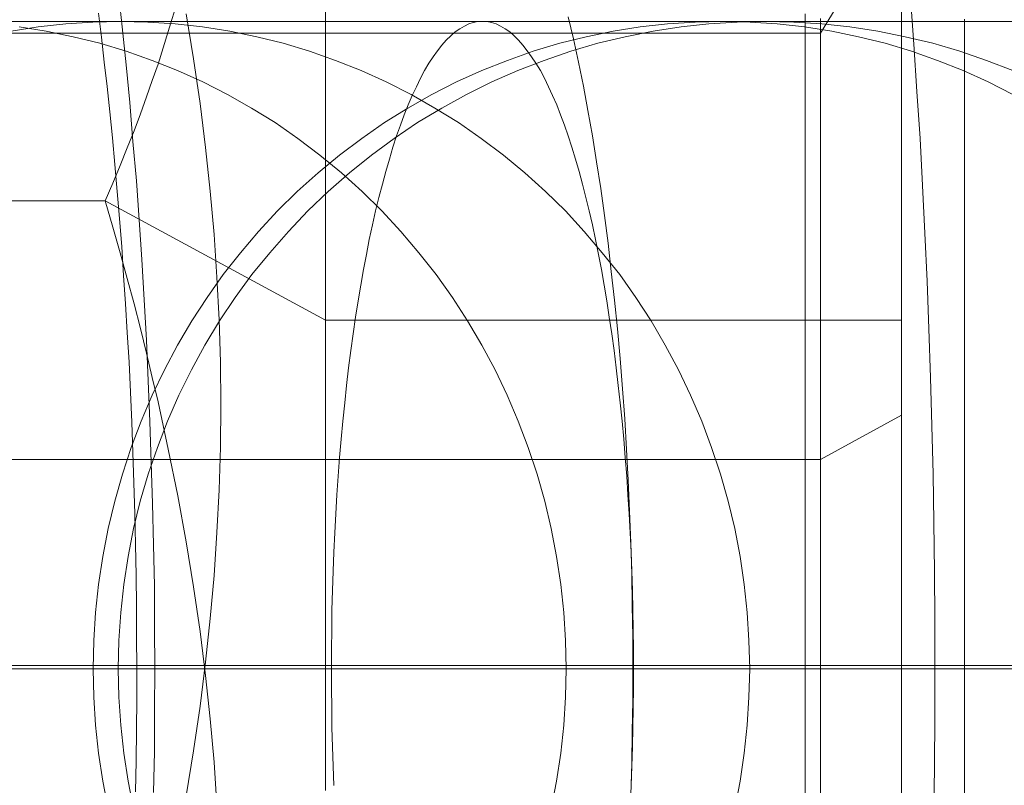
# Model space of a CAD drawing. Units: millimetres. Extents: x -4534 to 438868, y -3372 to 4685.
# Drawn here: x -925 to -922, y 2999 to 3001 of the extents above; entities that cross this region are included whole.
import ezdxf

# ---------------------------------------------------------------- set-up
doc = ezdxf.new("R2010")
doc.units = ezdxf.units.MM
doc.layers.add('Toestel 2D', color=7, linetype='Continuous', lineweight=20)

# ---------------------------------------------------------------- blocks, each defined once
blk = doc.blocks.new('WP-A15')
at = {"layer": 'Toestel 2D', "flags": 128}
for points in [[(-922.3831, 3001.3023), (-922.3723, 3001.1582), (-922.3629, 3001.0127), (-922.3535, 3000.8673), (-922.3454, 3000.7218), (-922.3387, 3000.575), (-922.3319, 3000.4268), (-922.3265, 3000.2786), (-922.3212, 3000.1291), (-922.3171, 2999.9796), (-922.3131, 2999.8301), (-922.3104, 2999.6806), (-922.309, 2999.5297), (-922.3077, 2999.3802), (-922.3077, 2999.2293), (-922.3077, 2999.0785), (-922.309, 2998.929), (-922.3104, 2998.7781)], [(-924.8306, 3001.3279), (-924.8185, 3001.2121), (-924.8063, 3001.0949), (-924.7942, 3000.9777), (-924.7848, 3000.8578), (-924.774, 3000.7366), (-924.7659, 3000.6154), (-924.7578, 3000.4928), (-924.7498, 3000.3689), (-924.743, 3000.2436), (-924.7376, 3000.1183), (-924.7323, 2999.9931), (-924.7282, 2999.8664), (-924.7242, 2999.7398), (-924.7215, 2999.6119), (-924.7188, 2999.4853), (-924.7188, 2999.3573), (-924.7174, 2999.2293), (-924.7188, 2999.1014), (-924.7188, 2998.9734), (-924.7215, 2998.8468)], [(-924.6465, 3001.2946), (-924.676, 3001.197), (-924.7074, 3001.0967), (-924.7253, 3001.0465), (-924.7432, 3000.9954), (-924.762, 3000.9435), (-924.7817, 3000.8906), (-924.8023, 3000.8378), (-924.8247, 3000.7841), (-924.8471, 3000.7294), (-924.8704, 3000.6748), (-924.1906, 3000.3057), (-922.4108, 3000.3057)], [(-922.4108, 2998.8529), (-922.4108, 2998.9783), (-922.4108, 2999.1037), (-922.4108, 2999.2291), (-922.4108, 2999.3545), (-922.4108, 2999.4799), (-922.4108, 2999.6053), (-922.4108, 2999.7298), (-922.4108, 2999.8543), (-922.4108, 2999.977), (-922.4108, 3000.0988), (-922.4108, 3000.2198), (-922.4108, 3000.3398), (-922.4108, 3000.458), (-922.4108, 3000.5745), (-922.4108, 3000.6891), (-922.4108, 3000.802), (-922.4108, 3000.9121), (-922.4108, 3001.0214), (-922.4108, 3001.1271), (-922.4108, 3001.2301), (-922.4108, 3001.3313)], [(-924.7767, 2998.8495), (-924.7754, 2998.9451), (-924.774, 2999.0408), (-924.7727, 2999.1364), (-924.7727, 2999.232), (-924.774, 2999.3277), (-924.774, 2999.4219), (-924.7754, 2999.5176), (-924.7767, 2999.6132), (-924.7794, 2999.7075), (-924.7821, 2999.8031), (-924.7848, 2999.8974), (-924.7888, 2999.9904), (-924.7929, 3000.0833), (-924.7969, 3000.1763), (-924.8023, 3000.2678), (-924.8077, 3000.3567), (-924.8144, 3000.4443), (-924.8198, 3000.5319), (-924.8265, 3000.6194), (-924.8333, 3000.7029), (-924.8414, 3000.7864), (-924.8481, 3000.8686), (-924.8562, 3000.9494), (-924.8643, 3001.0275), (-924.8737, 3001.103), (-924.8818, 3001.1798), (-924.8912, 3001.2538)], [(-922.4108, 2998.8529), (-922.4108, 2998.9783), (-922.4108, 2999.1037), (-922.4108, 2999.2291), (-922.4108, 2999.3545), (-922.4108, 2999.4799), (-922.4108, 2999.6053), (-922.4108, 2999.7298), (-922.4108, 2999.8543), (-922.4108, 2999.977), (-922.4108, 3000.0988), (-922.4108, 3000.2198), (-922.4108, 3000.3398), (-922.4108, 3000.458), (-922.4108, 3000.5745), (-922.4108, 3000.6891), (-922.4108, 3000.802), (-922.4108, 3000.9121), (-922.4108, 3001.0214), (-922.4108, 3001.1271), (-922.4108, 3001.2301), (-922.4108, 3001.3313)], [(-924.1906, 3001.3313), (-924.1906, 3001.2301), (-924.1906, 3001.1271), (-924.1906, 3001.0214), (-924.1906, 3000.9121), (-924.1906, 3000.802), (-924.1906, 3000.6891), (-924.1906, 3000.5745), (-924.1906, 3000.458), (-924.1906, 3000.3398), (-924.1906, 3000.2198), (-924.1906, 3000.0988), (-924.1906, 2999.977), (-924.1906, 2999.8543), (-924.1906, 2999.7298), (-924.1906, 2999.6053), (-924.1906, 2999.4799), (-924.1906, 2999.3545), (-924.1906, 2999.2291), (-924.1906, 2999.1037), (-924.1906, 2998.9783), (-924.1906, 2998.8529)], [(-924.1906, 2998.8529), (-924.1906, 2998.9783), (-924.1906, 2999.1037), (-924.1906, 2999.2291), (-924.1906, 2999.3545), (-924.1906, 2999.4799), (-924.1906, 2999.6053), (-924.1906, 2999.7298), (-924.1906, 2999.8543), (-924.1906, 2999.977), (-924.1906, 3000.0988), (-924.1906, 3000.2198), (-924.1906, 3000.3398), (-924.1906, 3000.458), (-924.1906, 3000.5745), (-924.1906, 3000.6891), (-924.1906, 3000.802), (-924.1906, 3000.9121), (-924.1906, 3001.0214), (-924.1906, 3001.1271), (-924.1906, 3001.2301), (-924.1906, 3001.3313)], [(-924.6205, 2998.8368), (-924.5981, 2998.9756), (-924.5775, 2999.1136), (-924.5605, 2999.2497), (-924.5462, 2999.3841), (-924.5345, 2999.5175), (-924.5256, 2999.6501), (-924.5184, 2999.7818), (-924.5148, 2999.9134), (-924.513, 3000.0442), (-924.5148, 3000.1759), (-924.5184, 3000.3066), (-924.5256, 3000.4392), (-924.5345, 3000.5709), (-924.5462, 3000.7043), (-924.5605, 3000.8396), (-924.5775, 3000.9748), (-924.5981, 3001.1128), (-924.6205, 3001.2525)], [(-923.4405, 3001.2431), (-923.4243, 3001.1744), (-923.4082, 3001.103), (-923.3934, 3001.0289), (-923.3799, 3000.9535), (-923.3651, 3000.8753), (-923.3529, 3000.7945), (-923.3395, 3000.7124), (-923.3287, 3000.6288), (-923.3166, 3000.544), (-923.3071, 3000.4564), (-923.2977, 3000.3675), (-923.2883, 3000.2786), (-923.2802, 3000.187), (-923.2721, 3000.0941), (-923.2654, 3000.0011), (-923.26, 2999.9069), (-923.2546, 2999.8112), (-923.2506, 2999.7156), (-923.2465, 2999.6186), (-923.2438, 2999.5216), (-923.2425, 2999.4246), (-923.2411, 2999.3277), (-923.2411, 2999.2293), (-923.2411, 2999.131), (-923.2425, 2999.034), (-923.2438, 2998.937), (-923.2465, 2998.8401)], [(-922.2165, 3001.2351), (-922.2165, 3001.2244), (-922.2165, 3001.2084), (-922.2165, 3001.1844), (-922.2165, 3001.1538), (-922.2165, 3001.1178), (-922.2165, 3001.0738), (-922.2165, 3001.0245), (-922.2165, 3000.9698), (-922.2165, 3000.9085), (-922.2165, 3000.8406), (-922.2165, 3000.7686), (-922.2165, 3000.6913), (-922.2165, 3000.6087), (-922.2165, 3000.5207), (-922.2165, 3000.4288), (-922.2165, 3000.3328), (-922.2165, 3000.2342), (-922.2165, 3000.1316), (-922.2165, 3000.0249), (-922.2165, 2999.917), (-922.2165, 2999.8051), (-922.2165, 2999.6931), (-922.2165, 2999.5785), (-922.2165, 2999.4625), (-922.2165, 2999.3466), (-922.2165, 2999.2293), (-922.2165, 2999.112), (-922.2165, 2998.9961), (-922.2165, 2998.8801), (-922.2165, 2998.7655)], [(-922.2165, 2998.7655), (-922.2165, 2998.8801), (-922.2165, 2998.9961), (-922.2165, 2999.112), (-922.2165, 2999.2293), (-922.2165, 2999.3466), (-922.2165, 2999.4625), (-922.2165, 2999.5785), (-922.2165, 2999.6931), (-922.2165, 2999.8051), (-922.2165, 2999.917), (-922.2165, 3000.0249), (-922.2165, 3000.1316), (-922.2165, 3000.2342), (-922.2165, 3000.3328), (-922.2165, 3000.4288), (-922.2165, 3000.5207), (-922.2165, 3000.6087), (-922.2165, 3000.6913), (-922.2165, 3000.7686), (-922.2165, 3000.8406), (-922.2165, 3000.9085), (-922.2165, 3000.9698), (-922.2165, 3001.0245), (-922.2165, 3001.0738), (-922.2165, 3001.1178), (-922.2165, 3001.1538), (-922.2165, 3001.1844), (-922.2165, 3001.2084), (-922.2165, 3001.2244), (-922.2165, 3001.2351)], [(-922.6607, 2998.8377), (-922.6607, 2998.9353), (-922.6607, 2999.0329), (-922.6607, 2999.1306), (-922.6607, 2999.2291), (-922.6607, 2999.3276), (-922.6607, 2999.4253), (-922.6607, 2999.5229), (-922.6607, 2999.6205), (-922.6607, 2999.7164), (-922.6607, 2999.8113), (-922.6607, 2999.9054), (-922.6607, 2999.9976), (-922.6607, 3000.0881), (-922.6607, 3000.1759), (-922.6607, 3000.2628), (-922.6607, 3000.3469), (-922.6607, 3000.4276), (-922.6607, 3000.5064), (-922.6607, 3000.5825), (-922.6607, 3000.6551), (-922.6607, 3000.7249), (-922.6607, 3000.7912), (-922.6607, 3000.8539), (-922.6607, 3000.913), (-922.6607, 3000.9677), (-922.6607, 3001.0187), (-922.6607, 3001.0662), (-922.6607, 3001.1092), (-922.6607, 3001.1477), (-922.6607, 3001.1826), (-922.6607, 3001.2122), (-922.6607, 3001.2373)], [(-922.4108, 3001.2391), (-922.4108, 3001.1737), (-922.4108, 3001.1056), (-922.4108, 3001.034), (-922.4108, 3000.9587), (-922.4108, 3000.8808), (-922.4108, 3000.7993), (-922.4108, 3000.716), (-922.4108, 3000.6291), (-922.4108, 3000.5395), (-922.4108, 3000.4482), (-922.4108, 3000.3541), (-922.4108, 3000.2592), (-922.4108, 3000.1615), (-922.4108, 3000.0621), (-922.4108, 2999.9609), (-922.4108, 2999.8588), (-922.4108, 2999.7558), (-922.4108, 2999.6519), (-922.4108, 2999.5462), (-922.4108, 2999.4414), (-922.4108, 2999.3348), (-922.4108, 2999.2291), (-922.4108, 2999.1234), (-922.4108, 2999.0168), (-922.4108, 2998.912), (-922.4108, 2998.8063)], [(-922.6607, 2998.8377), (-922.6607, 2998.9353), (-922.6607, 2999.0329), (-922.6607, 2999.1306), (-922.6607, 2999.2291), (-922.6607, 2999.3276), (-922.6607, 2999.4253), (-922.6607, 2999.5229), (-922.6607, 2999.6205), (-922.6607, 2999.7164), (-922.6607, 2999.8113), (-922.6607, 2999.9054), (-922.6607, 2999.9976), (-922.6607, 3000.0881), (-922.6607, 3000.1759), (-922.6607, 3000.2628), (-922.6607, 3000.3469), (-922.6607, 3000.4276), (-922.6607, 3000.5064), (-922.6607, 3000.5825), (-922.6607, 3000.6551), (-922.6607, 3000.7249), (-922.6607, 3000.7912), (-922.6607, 3000.8539), (-922.6607, 3000.913), (-922.6607, 3000.9677), (-922.6607, 3001.0187), (-922.6607, 3001.0662), (-922.6607, 3001.1092), (-922.6607, 3001.1477), (-922.6607, 3001.1826), (-922.6607, 3001.2122), (-922.6607, 3001.2373)], [(-922.7083, 2998.8388), (-922.7083, 2998.9681), (-922.7083, 2999.0987), (-922.7083, 2999.2293), (-922.7083, 2999.3599), (-922.7083, 2999.4905), (-922.7083, 2999.6198), (-922.7083, 2999.7491), (-922.7083, 2999.8757), (-922.7083, 3000.0023), (-922.7083, 3000.1249), (-922.7083, 3000.2462), (-922.7083, 3000.3648), (-922.7083, 3000.4794), (-922.7083, 3000.5914), (-922.7083, 3000.6993), (-922.7083, 3000.8019), (-922.7083, 3000.9019), (-922.7083, 3000.9965), (-922.7083, 3001.0871), (-922.7083, 3001.1724), (-922.7083, 3001.2524)], [(-922.7083, 3001.2524), (-922.7083, 3001.1724), (-922.7083, 3001.0871), (-922.7083, 3000.9965), (-922.7083, 3000.9019), (-922.7083, 3000.8019), (-922.7083, 3000.6993), (-922.7083, 3000.5914), (-922.7083, 3000.4794), (-922.7083, 3000.3648), (-922.7083, 3000.2462), (-922.7083, 3000.1249), (-922.7083, 3000.0023), (-922.7083, 2999.8757), (-922.7083, 2999.7491), (-922.7083, 2999.6198), (-922.7083, 2999.4905), (-922.7083, 2999.3599), (-922.7083, 2999.2293), (-922.7083, 2999.0987), (-922.7083, 2998.9681), (-922.7083, 2998.8388)], [(-922.4108, 2998.8063), (-922.4108, 2998.912), (-922.4108, 2999.0168), (-922.4108, 2999.1234), (-922.4108, 2999.2291), (-922.4108, 2999.3348), (-922.4108, 2999.4414), (-922.4108, 2999.5462), (-922.4108, 2999.6519), (-922.4108, 2999.7558), (-922.4108, 2999.8588), (-922.4108, 2999.9609), (-922.4108, 3000.0621), (-922.4108, 3000.1615), (-922.4108, 3000.2592), (-922.4108, 3000.3541), (-922.4108, 3000.4482), (-922.4108, 3000.5395), (-922.4108, 3000.6291), (-922.4108, 3000.716), (-922.4108, 3000.7993), (-922.4108, 3000.8808), (-922.4108, 3000.9587), (-922.4108, 3001.034), (-922.4108, 3001.1056), (-922.4108, 3001.1737), (-922.4108, 3001.2391)], [(-927.7089, 3001.6036), (-927.459, 3001.1925), (-922.6607, 3001.1925), (-922.4108, 3001.6036)], [(-925.3905, 3001.2289), (-922.9637, 3001.2289), (-922.9331, 3001.2289), (-922.9063, 3001.2289), (-922.8832, 3001.2289), (-922.8646, 3001.2289), (-922.8497, 3001.2289), (-922.8392, 3001.2289), (-922.8333, 3001.2289), (-922.831, 3001.2289), (-922.8333, 3001.2289), (-922.8385, 3001.2289), (-922.8482, 3001.2289), (-922.8608, 3001.2289), (-922.878, 3001.2289), (-922.8988, 3001.2289), (-922.9227, 3001.2289), (-922.9502, 3001.2289), (-922.9823, 3001.2289), (-923.0173, 3001.2289), (-923.0561, 3001.2289), (-923.0985, 3001.2289), (-923.144, 3001.2289), (-923.1939, 3001.2289), (-923.2468, 3001.2289), (-923.3027, 3001.2289), (-923.3623, 3001.2289), (-923.4256, 3001.2289), (-923.4919, 3001.2289), (-923.5612, 3001.2289), (-923.6335, 3001.2289), (-923.7095, 3001.2289), (-923.7885, 3001.2289), (-923.8705, 3001.2289), (-923.9547, 3001.2289), (-924.0426, 3001.2289), (-924.1327, 3001.2289), (-924.2259, 3001.2289), (-924.322, 3001.2289), (-924.4203, 3001.2289), (-924.5217, 3001.2289), (-924.6245, 3001.2289), (-924.7303, 3001.2289), (-924.8384, 3001.2289), (-924.9486, 3001.2289), (-925.0604, 3001.2289), (-925.1751, 3001.2289)], [(-925.3905, 3001.2289), (-922.9637, 3001.2289), (-922.9339, 3001.2289), (-922.9085, 3001.2289), (-922.8862, 3001.2289), (-922.8675, 3001.2289), (-922.8534, 3001.2289), (-922.8422, 3001.2289), (-922.8348, 3001.2289), (-922.8318, 3001.2289), (-922.8362, 3001.2289), (-922.8437, 3001.2289), (-922.8556, 3001.2289), (-922.8713, 3001.2289), (-922.8906, 3001.2289), (-922.913, 3001.2289), (-922.9398, 3001.2289), (-922.9704, 3001.2289), (-923.0039, 3001.2289), (-923.0419, 3001.2289), (-923.0829, 3001.2289), (-923.1276, 3001.2289), (-923.176, 3001.2289), (-923.2282, 3001.2289), (-923.2833, 3001.2289), (-923.3422, 3001.2289), (-923.404, 3001.2289), (-923.4696, 3001.2289), (-923.5381, 3001.2289), (-923.6104, 3001.2289), (-923.6849, 3001.2289), (-923.7632, 3001.2289), (-923.8444, 3001.2289), (-923.9286, 3001.2289), (-924.0158, 3001.2289), (-924.1059, 3001.2289), (-924.1983, 3001.2289), (-924.2937, 3001.2289), (-924.392, 3001.2289), (-924.4926, 3001.2289), (-924.5954, 3001.2289), (-924.7013, 3001.2289), (-924.8086, 3001.2289), (-924.9188, 3001.2289), (-925.0306, 3001.2289), (-925.1453, 3001.2289)], [(-925.1538, 3001.2289), (-925.039, 3001.2289), (-924.9235, 3001.2289), (-924.8051, 3001.2289), (-924.6858, 3001.2289), (-924.5644, 3001.2289), (-924.4414, 3001.2289), (-924.317, 3001.2289), (-924.1911, 3001.2289), (-924.0644, 3001.2289), (-923.9363, 3001.2289), (-923.8074, 3001.2289), (-923.677, 3001.2289), (-923.5458, 3001.2289), (-923.4147, 3001.2289), (-923.282, 3001.2289), (-923.1494, 3001.2289), (-923.016, 3001.2289), (-922.8819, 3001.2289), (-922.7486, 3001.2289), (-922.6144, 3001.2289), (-922.4803, 3001.2289), (-922.3462, 3001.2289), (-922.2128, 3001.2289), (-922.0787, 3001.2289)], [(-922.0847, 3001.2289), (-922.2069, 3001.2289), (-922.3268, 3001.2289), (-922.446, 3001.2289), (-922.563, 3001.2289), (-922.6778, 3001.2289), (-922.791, 3001.2289), (-922.902, 3001.2289), (-923.0108, 3001.2289), (-923.1174, 3001.2289), (-923.2217, 3001.2289), (-923.3238, 3001.2289), (-923.4236, 3001.2289), (-923.5205, 3001.2289), (-923.6144, 3001.2289), (-923.706, 3001.2289), (-923.7947, 3001.2289), (-923.8811, 3001.2289), (-923.9638, 3001.2289), (-924.0443, 3001.2289), (-924.121, 3001.2289), (-924.1956, 3001.2289), (-924.2663, 3001.2289), (-924.3341, 3001.2289), (-924.3982, 3001.2289), (-924.4593, 3001.2289), (-924.5174, 3001.2289), (-924.5711, 3001.2289), (-924.6225, 3001.2289), (-924.6694, 3001.2289), (-924.7134, 3001.2289), (-924.7536, 3001.2289), (-924.7909, 3001.2289), (-924.8237, 3001.2289), (-927.2505, 3001.2289)], [(-922.069, 3001.2289), (-922.192, 3001.2289), (-922.3127, 3001.2289), (-922.4319, 3001.2289), (-922.5496, 3001.2289), (-922.6651, 3001.2289), (-922.7791, 3001.2289), (-922.8909, 3001.2289), (-923.0004, 3001.2289), (-923.1077, 3001.2289), (-923.2128, 3001.2289), (-923.3148, 3001.2289), (-923.4154, 3001.2289), (-923.513, 3001.2289), (-923.6077, 3001.2289), (-923.7001, 3001.2289), (-923.7895, 3001.2289), (-923.8759, 3001.2289), (-923.9594, 3001.2289), (-924.0398, 3001.2289), (-924.1173, 3001.2289), (-924.1918, 3001.2289), (-924.2634, 3001.2289), (-924.3312, 3001.2289), (-924.396, 3001.2289), (-924.4578, 3001.2289), (-924.516, 3001.2289), (-924.5703, 3001.2289), (-924.621, 3001.2289), (-924.6687, 3001.2289), (-924.7134, 3001.2289), (-924.7536, 3001.2289), (-924.7902, 3001.2289), (-924.8237, 3001.2289), (-927.2505, 3001.2289)], [(-925.1836, 3001.2289), (-925.0688, 3001.2289), (-924.9533, 3001.2289), (-924.8349, 3001.2289), (-924.7156, 3001.2289), (-924.5942, 3001.2289), (-924.4712, 3001.2289), (-924.3461, 3001.2289), (-924.2209, 3001.2289), (-924.0935, 3001.2289), (-923.9653, 3001.2289), (-923.8357, 3001.2289), (-923.7053, 3001.2289), (-923.5741, 3001.2289), (-923.4422, 3001.2289), (-923.3089, 3001.2289), (-923.1762, 3001.2289), (-923.0421, 3001.2289), (-922.908, 3001.2289), (-922.7739, 3001.2289), (-922.639, 3001.2289), (-922.5049, 3001.2289), (-922.37, 3001.2289), (-922.2359, 3001.2289), (-922.1018, 3001.2289), (-921.9677, 3001.2289)], [(-923.4927, 2998.7961), (-923.4763, 2998.8818), (-923.4636, 2998.9682), (-923.4539, 2999.0547), (-923.4487, 2999.1418), (-923.4465, 2999.229), (-923.4487, 2999.3162), (-923.4539, 2999.4034), (-923.4636, 2999.4898), (-923.4763, 2999.5762), (-923.4927, 2999.6619), (-923.5128, 2999.7469), (-923.5366, 2999.8303), (-923.5642, 2999.913), (-923.5948, 2999.9943), (-923.629, 3000.074), (-923.6663, 3000.1522), (-923.7073, 3000.229), (-923.7512, 3000.3035), (-923.7982, 3000.3758), (-923.8481, 3000.4465), (-923.9018, 3000.5143), (-923.9576, 3000.5799), (-924.0158, 3000.6432), (-924.0769, 3000.7036), (-924.1409, 3000.761), (-924.2072, 3000.8154), (-924.2758, 3000.8675), (-924.3458, 3000.916), (-924.4189, 3000.9607), (-924.4926, 3001.0031), (-924.5686, 3001.0419), (-924.6469, 3001.0769), (-924.7258, 3001.1082), (-924.8056, 3001.1365), (-924.8875, 3001.1611), (-924.9695, 3001.1812), (-925.0529, 3001.1984), (-925.1364, 3001.2118)], [(-923.4927, 2998.7961), (-923.4763, 2998.8818), (-923.4636, 2998.9682), (-923.4539, 2999.0547), (-923.4487, 2999.1418), (-923.4465, 2999.229), (-923.4487, 2999.3162), (-923.4539, 2999.4034), (-923.4636, 2999.4898), (-923.4763, 2999.5762), (-923.4927, 2999.6619), (-923.5128, 2999.7469), (-923.5366, 2999.8303), (-923.5642, 2999.913), (-923.5948, 2999.9943), (-923.629, 3000.074), (-923.6663, 3000.1522), (-923.7073, 3000.229), (-923.7512, 3000.3035), (-923.7982, 3000.3758), (-923.8481, 3000.4465), (-923.9018, 3000.5143), (-923.9576, 3000.5799), (-924.0158, 3000.6432), (-924.0769, 3000.7036), (-924.1409, 3000.761), (-924.2072, 3000.8154), (-924.2758, 3000.8675), (-924.3458, 3000.916), (-924.4189, 3000.9607), (-924.4926, 3001.0031), (-924.5686, 3001.0419), (-924.6469, 3001.0769), (-924.7258, 3001.1082), (-924.8056, 3001.1365), (-924.8875, 3001.1611), (-924.9695, 3001.1812), (-925.0529, 3001.1984), (-925.1364, 3001.2118)], [(-925.1612, 3001.1984), (-925.0778, 3001.2118), (-924.9928, 3001.2215), (-924.9086, 3001.2267), (-924.8237, 3001.2289), (-924.7387, 3001.2267), (-924.6545, 3001.2215), (-924.5703, 3001.2118), (-924.4861, 3001.1984), (-924.4027, 3001.1812), (-924.3207, 3001.1611), (-924.2395, 3001.1365), (-924.159, 3001.1082), (-924.0801, 3001.0769), (-924.0026, 3001.0419), (-923.9258, 3001.0031), (-923.8521, 3000.9607), (-923.779, 3000.916), (-923.709, 3000.8675), (-923.6404, 3000.8154), (-923.5741, 3000.761), (-923.5108, 3000.7036), (-923.449, 3000.6432), (-923.3908, 3000.5799), (-923.335, 3000.5143), (-923.2813, 3000.4465), (-923.2314, 3000.3758), (-923.1844, 3000.3035), (-923.1405, 3000.229), (-923.0995, 3000.1522), (-923.0622, 3000.074), (-923.028, 2999.9943), (-922.9974, 2999.913), (-922.9698, 2999.8303), (-922.946, 2999.7469), (-922.9259, 2999.6619), (-922.9095, 2999.5762), (-922.8968, 2999.4898), (-922.8871, 2999.4034), (-922.8819, 2999.3162), (-922.8797, 2999.229), (-922.8819, 2999.1418), (-922.8871, 2999.0547), (-922.8968, 2998.9682), (-922.9095, 2998.8818), (-922.9259, 2998.7961)], [(-925.1612, 3001.1984), (-925.0778, 3001.2118), (-924.9928, 3001.2215), (-924.9086, 3001.2267), (-924.8237, 3001.2289), (-924.7387, 3001.2267), (-924.6545, 3001.2215), (-924.5703, 3001.2118), (-924.4861, 3001.1984), (-924.4027, 3001.1812), (-924.3207, 3001.1611), (-924.2395, 3001.1365), (-924.159, 3001.1082), (-924.0801, 3001.0769), (-924.0026, 3001.0419), (-923.9258, 3001.0031), (-923.8521, 3000.9607), (-923.779, 3000.916), (-923.709, 3000.8675), (-923.6404, 3000.8154), (-923.5741, 3000.761), (-923.5108, 3000.7036), (-923.449, 3000.6432), (-923.3908, 3000.5799), (-923.335, 3000.5143), (-923.2813, 3000.4465), (-923.2314, 3000.3758), (-923.1844, 3000.3035), (-923.1405, 3000.229), (-923.0995, 3000.1522), (-923.0622, 3000.074), (-923.028, 2999.9943), (-922.9974, 2999.913), (-922.9698, 2999.8303), (-922.946, 2999.7469), (-922.9259, 2999.6619), (-922.9095, 2999.5762), (-922.8968, 2999.4898), (-922.8871, 2999.4034), (-922.8819, 2999.3162), (-922.8797, 2999.229), (-922.8819, 2999.1418), (-922.8871, 2999.0547), (-922.8968, 2998.9682), (-922.9095, 2998.8818), (-922.9259, 2998.7961)], [(-922.0665, 3001.0031), (-922.1425, 3001.0419), (-922.22, 3001.0769), (-922.299, 3001.1082), (-922.3795, 3001.1365), (-922.4607, 3001.1611), (-922.5434, 3001.1812), (-922.6261, 3001.1984), (-922.7103, 3001.2118), (-922.7945, 3001.2215), (-922.8787, 3001.2267), (-922.9637, 3001.2289), (-922.9637, 3001.2289), (-923.0486, 3001.2267), (-923.1335, 3001.2215), (-923.2177, 3001.2118), (-923.3012, 3001.1984), (-923.3846, 3001.1812), (-923.4666, 3001.1611), (-923.5486, 3001.1365), (-923.6283, 3001.1082), (-923.7073, 3001.0769), (-923.7855, 3001.0419), (-923.8615, 3001.0031), (-923.936, 3000.9607), (-924.0083, 3000.916), (-924.0783, 3000.8675), (-924.1469, 3000.8154), (-924.2132, 3000.761), (-924.2773, 3000.7036), (-924.3384, 3000.6432), (-924.3973, 3000.5799), (-924.4531, 3000.5143), (-924.506, 3000.4465), (-924.556, 3000.3758), (-924.6029, 3000.3035), (-924.6469, 3000.229), (-924.6878, 3000.1522), (-924.7251, 3000.074), (-924.7594, 2999.9943), (-924.7907, 2999.913), (-924.8175, 2999.8303), (-924.8413, 2999.7469), (-924.8615, 2999.6619), (-924.8778, 2999.5762), (-924.8913, 2999.4898), (-924.9002, 2999.4034), (-924.9054, 2999.3162), (-924.9077, 2999.229), (-924.9054, 2999.1418), (-924.9002, 2999.0547), (-924.8913, 2998.9682), (-924.8778, 2998.8818), (-924.8615, 2998.7961)], [(-922.0665, 3001.0031), (-922.1425, 3001.0419), (-922.22, 3001.0769), (-922.299, 3001.1082), (-922.3795, 3001.1365), (-922.4607, 3001.1611), (-922.5434, 3001.1812), (-922.6261, 3001.1984), (-922.7103, 3001.2118), (-922.7945, 3001.2215), (-922.8787, 3001.2267), (-922.9637, 3001.2289), (-922.9637, 3001.2289), (-923.0486, 3001.2267), (-923.1335, 3001.2215), (-923.2177, 3001.2118), (-923.3012, 3001.1984), (-923.3846, 3001.1812), (-923.4666, 3001.1611), (-923.5486, 3001.1365), (-923.6283, 3001.1082), (-923.7073, 3001.0769), (-923.7855, 3001.0419), (-923.8615, 3001.0031), (-923.936, 3000.9607), (-924.0083, 3000.916), (-924.0783, 3000.8675), (-924.1469, 3000.8154), (-924.2132, 3000.761), (-924.2773, 3000.7036), (-924.3384, 3000.6432), (-924.3973, 3000.5799), (-924.4531, 3000.5143), (-924.506, 3000.4465), (-924.556, 3000.3758), (-924.6029, 3000.3035), (-924.6469, 3000.229), (-924.6878, 3000.1522), (-924.7251, 3000.074), (-924.7594, 2999.9943), (-924.7907, 2999.913), (-924.8175, 2999.8303), (-924.8413, 2999.7469), (-924.8615, 2999.6619), (-924.8778, 2999.5762), (-924.8913, 2999.4898), (-924.9002, 2999.4034), (-924.9054, 2999.3162), (-924.9077, 2999.229), (-924.9054, 2999.1418), (-924.9002, 2999.0547), (-924.8913, 2998.9682), (-924.8778, 2998.8818), (-924.8615, 2998.7961)], [(-922.0665, 3001.0769), (-922.1478, 3001.1082), (-922.2305, 3001.1365), (-922.3139, 3001.1611), (-922.3989, 3001.1812), (-922.4838, 3001.1984), (-922.5702, 3001.2118), (-922.6567, 3001.2215), (-922.7438, 3001.2267), (-922.831, 3001.2289), (-922.9182, 3001.2267), (-923.0054, 3001.2215), (-923.0918, 3001.2118), (-923.1782, 3001.1984), (-923.2639, 3001.1812), (-923.3489, 3001.1611), (-923.4323, 3001.1365), (-923.515, 3001.1082), (-923.5963, 3001.0769), (-923.676, 3001.0419), (-923.7542, 3001.0031), (-923.831, 3000.9607), (-923.9055, 3000.916), (-923.9778, 3000.8675), (-924.0478, 3000.8154), (-924.1163, 3000.761), (-924.1819, 3000.7036), (-924.2445, 3000.6432), (-924.3049, 3000.5799), (-924.3622, 3000.5143), (-924.4174, 3000.4465), (-924.4688, 3000.3758), (-924.5172, 3000.3035), (-924.5627, 3000.229), (-924.6044, 3000.1522), (-924.6431, 3000.074), (-924.6782, 2999.9943), (-924.7095, 2999.913), (-924.7378, 2999.8303), (-924.7624, 2999.7469), (-924.7832, 2999.6619), (-924.7996, 2999.5762), (-924.813, 2999.4898), (-924.8227, 2999.4034), (-924.8287, 2999.3162), (-924.8302, 2999.229), (-924.8287, 2999.1418), (-924.8227, 2999.0547), (-924.813, 2998.9682), (-924.7996, 2998.8818), (-924.7832, 2998.7961)], [(-923.2463, 2998.8684), (-923.244, 2998.928), (-923.2418, 2998.9876), (-923.2403, 2999.048), (-923.2396, 2999.1083), (-923.2388, 2999.1687), (-923.2388, 2999.229), (-923.2388, 2999.2894), (-923.2396, 2999.3497), (-923.2403, 2999.4101), (-923.2418, 2999.4704), (-923.244, 2999.5301), (-923.2463, 2999.5897), (-923.2493, 2999.6485), (-923.2522, 2999.7074), (-923.256, 2999.7663), (-923.2597, 2999.8236), (-923.2642, 2999.8817), (-923.2686, 2999.9384), (-923.2739, 2999.9943), (-923.2798, 3000.0501), (-923.2858, 3000.1045), (-923.2917, 3000.1582), (-923.2984, 3000.2118), (-923.3059, 3000.264), (-923.3133, 3000.3147), (-923.3215, 3000.3653), (-923.3297, 3000.4145), (-923.3379, 3000.4622), (-923.3469, 3000.5091), (-923.3558, 3000.5553), (-923.3655, 3000.6), (-923.3752, 3000.6432), (-923.3856, 3000.685), (-923.3961, 3000.726), (-923.4065, 3000.7654), (-923.4177, 3000.8034), (-923.4288, 3000.84), (-923.44, 3000.875), (-923.4519, 3000.9085), (-923.4639, 3000.9405), (-923.4758, 3000.9711), (-923.4884, 3001.0002), (-923.5011, 3001.027), (-923.5138, 3001.0531), (-923.5264, 3001.0769), (-923.5399, 3001.0993), (-923.5533, 3001.1194), (-923.5667, 3001.138), (-923.5801, 3001.1551), (-923.5935, 3001.1708), (-923.6077, 3001.1842), (-923.6211, 3001.1961), (-923.6352, 3001.2058), (-923.6494, 3001.214), (-923.6628, 3001.2207), (-923.677, 3001.2252), (-923.6911, 3001.2282), (-923.7053, 3001.2289), (-923.7194, 3001.2282), (-923.7336, 3001.2252), (-923.7477, 3001.2207), (-923.7612, 3001.214), (-923.7753, 3001.2058), (-923.7895, 3001.1961), (-923.8029, 3001.1842), (-923.817, 3001.1708), (-923.8305, 3001.1551), (-923.8439, 3001.138), (-923.8573, 3001.1194), (-923.8707, 3001.0993), (-923.8841, 3001.0769), (-923.8968, 3001.0531), (-923.9094, 3001.027), (-923.9221, 3001.0002), (-923.9348, 3000.9711), (-923.9467, 3000.9405), (-923.9586, 3000.9085), (-923.9705, 3000.875), (-923.9817, 3000.84), (-923.9929, 3000.8034), (-924.0041, 3000.7654), (-924.0145, 3000.726), (-924.0249, 3000.685), (-924.0354, 3000.6432), (-924.045, 3000.6), (-924.0547, 3000.5553), (-924.0637, 3000.5091), (-924.0726, 3000.4622), (-924.0808, 3000.4145), (-924.089, 3000.3653), (-924.0972, 3000.3147), (-924.1047, 3000.264), (-924.1121, 3000.2118), (-924.1188, 3000.1582), (-924.1248, 3000.1045), (-924.1307, 3000.0501), (-924.1367, 2999.9943), (-924.1419, 2999.9384), (-924.1464, 2999.8817), (-924.1508, 2999.8236), (-924.1546, 2999.7663), (-924.1583, 2999.7074), (-924.1613, 2999.6485), (-924.1643, 2999.5897), (-924.1665, 2999.5301), (-924.1687, 2999.4704), (-924.1702, 2999.4101), (-924.171, 2999.3497), (-924.1717, 2999.2894), (-924.1717, 2999.229), (-924.1717, 2999.1687), (-924.171, 2999.1083), (-924.1702, 2999.048), (-924.1687, 2998.9876), (-924.1665, 2998.928), (-924.1643, 2998.8684)], [(-927.0282, 3000.6748), (-924.8704, 3000.6748), (-924.8471, 3000.5933), (-924.8247, 3000.5136), (-924.8023, 3000.4347), (-924.7817, 3000.3568), (-924.762, 3000.2798), (-924.7432, 3000.2036), (-924.7253, 3000.1284), (-924.7074, 3000.0541), (-924.676, 2999.9072), (-924.6465, 2999.7629), (-924.6205, 2999.6214), (-924.5981, 2999.4826), (-924.5775, 2999.3446), (-924.5605, 2999.2085), (-924.5462, 2999.0741), (-924.5345, 2998.9407), (-924.5256, 2998.8081)], [(-927.7089, 3000.012), (-927.459, 2999.8758), (-922.6607, 2999.8758), (-922.4108, 3000.012)], [(-907.0155, 2999.2388), (-907.5409, 2999.2388), (-908.0662, 2999.2388), (-908.5511, 2999.2388), (-908.9754, 2999.2388), (-909.3593, 2999.2388), (-909.6421, 2999.2388), (-909.8644, 2999.2388), (-910.1069, 2999.2388), (-938.1712, 2999.2388), (-947.1623, 2999.2388), (-947.1218, 2999.2388), (-946.9804, 2999.2388), (-946.7582, 2999.2388), (-946.4753, 2999.2388), (-946.0914, 2999.2388), (-945.6671, 2999.2388), (-945.2024, 2999.2388), (-944.6973, 2999.2388), (-944.172, 2999.2388)], [(-934.1706, 2999.2388), (-933.7261, 2999.2388), (-933.3018, 2999.2388), (-932.9382, 2999.2388), (-932.6149, 2999.2388), (-932.3724, 2999.2388), (-932.231, 2999.2388), (-932.1704, 2999.2388), (-904.1869, 2999.2388)], [(-922.0092, 2999.229), (-922.1016, 2999.229), (-922.1977, 2999.229), (-922.296, 2999.229), (-922.3981, 2999.229), (-922.5032, 2999.229), (-922.6105, 2999.229), (-922.7208, 2999.229), (-922.834, 2999.229), (-922.9502, 2999.229), (-923.0687, 2999.229), (-923.1902, 2999.229), (-923.3139, 2999.229), (-923.4405, 2999.229), (-923.5687, 2999.229), (-923.6998, 2999.229), (-923.8325, 2999.229), (-923.9681, 2999.229), (-924.1052, 2999.229), (-924.2445, 2999.229), (-924.3861, 2999.229), (-924.5291, 2999.229), (-924.6737, 2999.229), (-924.8205, 2999.229), (-924.968, 2999.229), (-925.1178, 2999.229), (-925.269, 2999.229)], [(-925.2385, 2999.229), (-925.1252, 2999.229), (-925.0157, 2999.229), (-924.9084, 2999.229), (-924.8041, 2999.229), (-924.7027, 2999.229), (-924.6051, 2999.229), (-924.5098, 2999.229), (-924.4181, 2999.229), (-924.3287, 2999.229), (-924.2438, 2999.229), (-924.1611, 2999.229), (-924.0828, 2999.229), (-924.0068, 2999.229), (-923.9353, 2999.229), (-923.866, 2999.229), (-923.8012, 2999.229), (-923.7401, 2999.229), (-923.6819, 2999.229), (-923.6276, 2999.229), (-923.5769, 2999.229), (-923.5299, 2999.229), (-923.486, 2999.229), (-923.4465, 2999.229), (-921.0197, 2999.229)], [(-927.3345, 2999.229), (-924.9077, 2999.229), (-924.8853, 2999.229), (-924.8667, 2999.229), (-924.8518, 2999.229), (-924.8406, 2999.229), (-924.8339, 2999.229), (-924.8302, 2999.229), (-924.8309, 2999.229), (-924.8361, 2999.229), (-924.8443, 2999.229), (-924.857, 2999.229), (-924.8734, 2999.229), (-924.8935, 2999.229), (-924.9173, 2999.229), (-924.9457, 2999.229), (-924.9769, 2999.229), (-925.0127, 2999.229), (-925.0515, 2999.229), (-925.0939, 2999.229), (-925.1401, 2999.229)], [(-922.0891, 2999.229), (-922.2434, 2999.229), (-922.3969, 2999.229), (-922.5489, 2999.229), (-922.6994, 2999.229), (-922.8491, 2999.229), (-922.9967, 2999.229), (-923.1427, 2999.229), (-923.2873, 2999.229), (-923.4303, 2999.229), (-923.5712, 2999.229), (-923.7097, 2999.229), (-923.8468, 2999.229), (-923.9817, 2999.229), (-924.1143, 2999.229), (-924.2447, 2999.229), (-924.3729, 2999.229), (-924.4988, 2999.229), (-924.6218, 2999.229), (-924.7425, 2999.229), (-924.8609, 2999.229), (-924.9757, 2999.229), (-925.0889, 2999.229), (-925.1985, 2999.229)], [(-925.2462, 2999.229), (-925.0964, 2999.229), (-924.9451, 2999.229), (-924.7931, 2999.229), (-924.6396, 2999.229), (-924.4847, 2999.229), (-924.3289, 2999.229), (-924.1717, 2999.229), (-924.0145, 2999.229), (-923.8558, 2999.229), (-923.6963, 2999.229), (-923.5369, 2999.229), (-923.3759, 2999.229), (-923.215, 2999.229), (-923.054, 2999.229), (-922.8924, 2999.229), (-922.7307, 2999.229), (-922.569, 2999.229), (-922.4073, 2999.229), (-922.2456, 2999.229), (-922.0839, 2999.229)], [(-922.0392, 2999.229), (-922.1152, 2999.229), (-922.189, 2999.229), (-922.259, 2999.229), (-922.3268, 2999.229), (-922.3916, 2999.229), (-922.4535, 2999.229), (-922.5116, 2999.229), (-922.5667, 2999.229), (-922.6182, 2999.229), (-922.6666, 2999.229), (-922.7113, 2999.229), (-922.7523, 2999.229), (-922.7895, 2999.229), (-922.8238, 2999.229), (-922.8536, 2999.229), (-922.8797, 2999.229), (-925.3065, 2999.229)], [(-925.1627, 2999.229), (-925.1202, 2999.229), (-925.074, 2999.229), (-925.0249, 2999.229), (-924.9712, 2999.229), (-924.9153, 2999.229), (-924.8557, 2999.229), (-924.7931, 2999.229), (-924.7268, 2999.229), (-924.6583, 2999.229), (-924.586, 2999.229), (-924.5115, 2999.229), (-924.4347, 2999.229), (-924.355, 2999.229), (-924.2723, 2999.229), (-924.1874, 2999.229), (-924.1009, 2999.229), (-924.0115, 2999.229), (-923.9206, 2999.229), (-923.8275, 2999.229), (-923.7328, 2999.229), (-923.6367, 2999.229), (-923.5391, 2999.229), (-923.44, 2999.229), (-923.3402, 2999.229), (-923.2388, 2999.229), (-923.1368, 2999.229), (-923.0332, 2999.229), (-922.9296, 2999.229), (-922.826, 2999.229), (-922.721, 2999.229), (-922.6167, 2999.229), (-922.5123, 2999.229), (-922.4073, 2999.229), (-922.303, 2999.229), (-922.1994, 2999.229), (-922.0958, 2999.229), (-921.993, 2999.229)], [(-922.0908, 2999.2293), (-922.2013, 2999.2293), (-922.3131, 2999.2293), (-922.4276, 2999.2293), (-922.5421, 2999.2293), (-922.6579, 2999.2293), (-922.7737, 2999.2293), (-922.8909, 2999.2293), (-923.0068, 2999.2293), (-923.1213, 2999.2293), (-923.2344, 2999.2293), (-923.3476, 2999.2293), (-923.458, 2999.2293), (-923.5658, 2999.2293), (-923.6708, 2999.2293), (-923.7732, 2999.2293), (-923.8729, 2999.2293), (-923.9672, 2999.2293), (-924.0588, 2999.2293), (-924.1463, 2999.2293), (-924.2285, 2999.2293), (-924.3053, 2999.2293), (-924.378, 2999.2293), (-924.444, 2999.2293), (-924.5046, 2999.2293), (-924.5598, 2999.2293), (-924.6097, 2999.2293), (-924.6528, 2999.2293), (-924.6891, 2999.2293), (-924.7188, 2999.2293), (-924.743, 2999.2293), (-924.7592, 2999.2293), (-924.77, 2999.2293), (-924.7727, 2999.2293), (-924.77, 2999.2293), (-924.7592, 2999.2293), (-924.743, 2999.2293), (-924.7188, 2999.2293), (-924.6891, 2999.2293), (-924.6528, 2999.2293), (-924.6097, 2999.2293), (-924.5598, 2999.2293), (-924.5046, 2999.2293), (-924.444, 2999.2293), (-924.378, 2999.2293), (-924.3053, 2999.2293), (-924.2285, 2999.2293), (-924.1463, 2999.2293), (-924.0588, 2999.2293), (-923.9672, 2999.2293), (-923.8729, 2999.2293), (-923.7732, 2999.2293), (-923.6708, 2999.2293), (-923.5658, 2999.2293), (-923.458, 2999.2293), (-923.3476, 2999.2293), (-923.2344, 2999.2293), (-923.1213, 2999.2293), (-923.0068, 2999.2293), (-922.8909, 2999.2293), (-922.7737, 2999.2293), (-922.6579, 2999.2293), (-922.5421, 2999.2293), (-922.4276, 2999.2293), (-922.3131, 2999.2293), (-922.2013, 2999.2293), (-922.0908, 2999.2293)]]:
    blk.add_lwpolyline(points, dxfattribs=at)
for points in [[(-922.7083, 2999.2293), (-945.6056, 2999.2293)], [(-922.2165, 2999.2293), (-922.7083, 2999.2293)]]:
    blk.add_lwpolyline(points, close=True, dxfattribs=at)

msp = doc.modelspace()

# ---------------------------------------------------------------- block references
msp.add_blockref('WP-A15', (0, 0))

doc.saveas('drawing.dxf')
